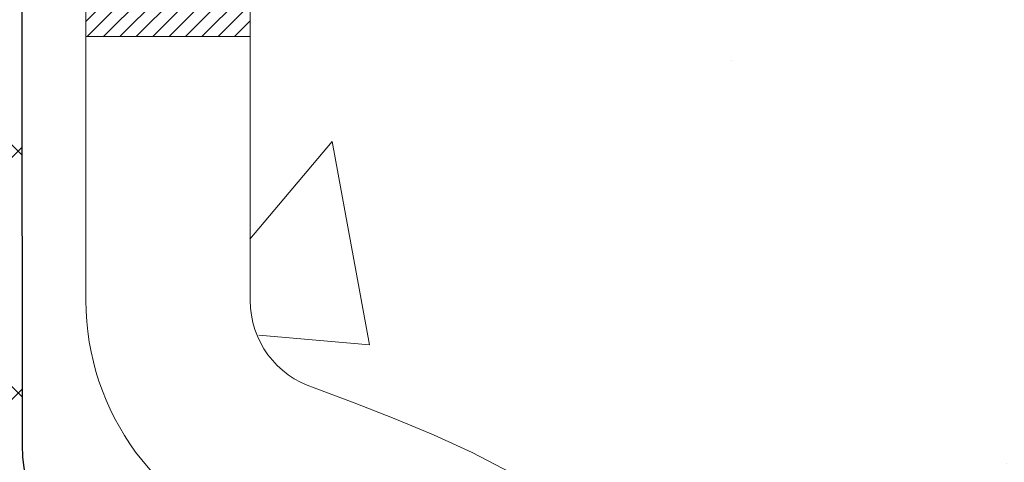
# Model space of a CAD drawing. Extents: x -308 to 3254, y -284 to 1977.
# Drawn here: x 16 to 16, y 11 to 12 of the extents above; entities that cross this region are included whole.
import ezdxf

# ---------------------------------------------------------------- set-up
doc = ezdxf.new("R2010")
doc.units = 0
doc.header["$LTSCALE"] = 5
doc.header["$MEASUREMENT"] = 0
doc.layers.get('DEFPOINTS').update_dxf_attribs({"linetype": 'CONTINUOUS'})
for name, color, linetype, lineweight in [('CONCRETE - H', 130, 'CONTINUOUS', 9), ('DECK COAT - H', 20, 'CONTINUOUS', 20), ('DECK COAT - L', 22, 'CONTINUOUS', 18), ('DIMS', 50, 'CONTINUOUS', 25), ('MIG FOOT - H', 251, 'CONTINUOUS', 20), ('MIG RETAINER - H', 251, 'CONTINUOUS', 20), ('PVC SIDESHEET - H', 170, 'CONTINUOUS', 20), ('PVC SIDESHEET - L', 150, 'CONTINUOUS', 25), ('TEXT - 4', 241, 'CONTINUOUS', 25)]:
    doc.layers.add(name, color=color, linetype=linetype, lineweight=lineweight)
doc.styles.add('ROMANS', font='romans', dxfattribs={"width": 0.9})
doc.dimstyles.get("Standard").update_dxf_attribs({"dimtxt": 0.18, "dimasz": 0.18, "dimexe": 0.18, "dimexo": 0.0625, "dimgap": 0.09, "dimtad": 0, "dimtih": 1, "dimtoh": 1, "dimdec": 4, "dimzin": 0, "dimdsep": 46, "dimtxsty": 'Standard', "dimcen": 0.09, "dimadec": 0, "dimazin": 0, "dimtfac": 1, "dimtdec": 4, "dimtofl": 0, "dimtmove": 0, "dimatfit": 3, "dimfxl": 1, "dimtolj": 1, "dimtzin": 0, "dimarcsym": 0})

# ---------------------------------------------------------------- blocks, each defined once
blk = doc.blocks.new('*D7')
at = {"layer": 'DEFPOINTS', "color": 0, "transparency": 16777216}
for p in [(17.54819890630642, 12.91443576572776), (15.04819890630642, 8.914435765727532), (24.42868823962147, 8.91443576572753)]:
    blk.add_point(p, dxfattribs=at)
at = {"layer": 'DIMS', "color": 0, "lineweight": -2, "transparency": 16777216}
for p, q in [((17.74819890630642, 12.91443576572776), (24.62868823962147, 12.91443576572776)), ((24.42868823962147, 12.71443576572776), (24.42868823962147, 11.26804513057159)), ((24.42868823962147, 9.11443576572753), (24.42868823962147, 10.33471179723825)), ((15.24819890630642, 8.914435765727532), (24.62868823962147, 8.91443576572753))]:
    blk.add_line(p, q, dxfattribs=at)
at = {"layer": 'DIMS', "color": 0, "transparency": 16777216}
for points in [[(24.39535490628813, 12.71443576572776), (24.4620215729548, 12.71443576572776), (24.42868823962147, 12.91443576572776)], [(24.39535490628813, 9.11443576572753), (24.4620215729548, 9.11443576572753), (24.42868823962147, 8.91443576572753)]]:
    blk.add_solid(points, dxfattribs=at)
at = {"layer": 'DIMS', "color": 0, "transparency": 16777216, "insert": (24.42868823962147, 10.80137846390492), "char_height": 0.2, "attachment_point": 5}
blk.add_mtext('\\A1;4 IN \\P [101.6mm]', dxfattribs=at)

msp = doc.modelspace()

# ---------------------------------------------------------------- hatches: boundary and pattern name
at = {"layer": 'CONCRETE - H'}
h = msp.add_hatch(dxfattribs=at)
h.set_pattern_fill('AR-CONC', color=256, scale=0.14)
h.set_pattern_definition([(49.99999999999999, (0, 0.412763951076542), (1.004164255641055, -0.08785298897563316), [0.105, -1.155]), (355, (0, 0.412763951076542), (-0.1942518670582, 1.053068987180017), [0.084, -0.924]), (100.45144446, (0.0836803534, 0.405442869476542), (0.8099123854179568, 0.9652159873560813), [0.08923626879999998, -0.9815989567999999]), (46.18420000000002, (0, 0.692763951076542), (1.494137862940201, -0.2317269931103072), [0.1575, -1.7325]), (96.63563549, (0.124511443, 0.6734533212765419), (1.30852672394392, 1.363766041084371), [0.1338544788, -1.472399264]), (351.1841639899999, (0, 0.692763951076542), (1.308526723076682, 1.363766040377986), [0.126, -1.3860000014]), (21, (0.14, 0.6227639510765419), (0.8356698729658464, -0.5636664469314744), [0.105, -1.155]), (326.0000000000001, (0.14, 0.6227639510765419), (0.3406414646902144, 1.015210063065594), [0.084, -0.924]), (71.45144474, (0.2096391556, 0.5757917474765419), (1.17631132742196, 0.4515436139288954), [0.08923626600000002, -0.9815989568000001]), (37.50000000000001, (0, 0.412763951076542), (0.01702379744420694, 0.4660513953638361), [0, -0.9128000000000001, 0, -0.9380000000000002, 0, -0.9275000000000001]), (7.499999999999999, (0, 0.412763951076542), (0.3682973524190081, 0.5521763966353044), [0, -0.5348, 0, -0.8918000000000001, 0, -0.3535]), (327.5, (-0.3122, 0.412763951076542), (0.7473514106413727, -0.03157682042813166), [0, -0.35, 0, -1.092, 0, -1.449]), (317.5, (-0.4522, 0.412763951076542), (0.8164606370793408, 0.1401469752652448), [0, -0.4550000000000001, 0, -0.7252000000000001, 0, -1.029])])
h.paths.add_polyline_path([(22.30632395001174, 10.29175222817939), (26.65775252144033, 10.29175222817939), (26.65775252144033, 11.25841889484603), (22.30632395001174, 11.25841889484603)], flags=9)
edge = h.paths.add_edge_path()
edge.add_line((18.96306393251919, 11.82999953448765), (22.91517599352035, 11.82999953448765))
edge.add_line((22.91517599352035, 11.82999953448765), (22.9230967725112, 11.83998849237773))
edge.add_line((22.9230967725112, 11.83998849237773), (22.93654572481098, 11.85688970405005))
edge.add_line((22.93654572481098, 11.85688970405005), (22.95009525867643, 11.87386498200023))
edge.add_line((22.95009525867643, 11.87386498200023), (22.96373511243807, 11.89090797711366))
edge.add_line((22.96373511243807, 11.89090797711366), (22.97745502442646, 11.90801234027576))
edge.add_line((22.97745502442646, 11.90801234027576), (22.99124473297211, 11.92517172237189))
edge.add_line((22.99124473297211, 11.92517172237189), (23.00509397640558, 11.94237977428747))
edge.add_line((23.00509397640558, 11.94237977428747), (23.01899249305741, 11.95963014690788))
edge.add_line((23.01899249305741, 11.95963014690788), (23.03293002125812, 11.97691649111853))
edge.add_line((23.03293002125812, 11.97691649111853), (23.04689629933825, 11.9942324578048))
edge.add_line((23.04689629933825, 11.9942324578048), (23.06088106562834, 12.0115716978521))
edge.add_line((23.06088106562834, 12.0115716978521), (23.07487405845894, 12.02892786214581))
edge.add_line((23.07487405845894, 12.02892786214581), (23.08886501616058, 12.04629460157134))
edge.add_line((23.08886501616058, 12.04629460157134), (23.10284367706378, 12.06366556701407))
edge.add_line((23.10284367706378, 12.06366556701407), (23.1167997794991, 12.0810344093594))
edge.add_line((23.1167997794991, 12.0810344093594), (23.13072306179707, 12.09839477949273))
edge.add_line((23.13072306179707, 12.09839477949273), (23.14460326228823, 12.11574032829945))
edge.add_line((23.14460326228823, 12.11574032829945), (23.15843011930311, 12.13306470666496))
edge.add_line((23.15843011930311, 12.13306470666496), (23.17219337117224, 12.15036156547466))
edge.add_line((23.17219337117224, 12.15036156547466), (23.18588275622619, 12.16762455561393))
edge.add_line((23.18588275622619, 12.16762455561393), (23.19948801279547, 12.18484732796817))
edge.add_line((23.19948801279547, 12.18484732796817), (23.21299887921061, 12.20202353342277))
edge.add_line((23.21299887921061, 12.20202353342277), (23.22640509380217, 12.21914682286315))
edge.add_line((23.22640509380217, 12.21914682286315), (23.23969639490068, 12.23621084717468))
edge.add_line((23.23969639490068, 12.23621084717468), (23.25286252083668, 12.25320925724276))
edge.add_line((23.25286252083668, 12.25320925724276), (23.26589320994069, 12.27013570395279))
edge.add_line((23.26589320994069, 12.27013570395279), (23.27877820054326, 12.28698383819015))
edge.add_line((23.27877820054326, 12.28698383819015), (23.29150723097494, 12.30374731084026))
edge.add_line((23.29150723097494, 12.30374731084026), (23.30407003956626, 12.3204197727885))
edge.add_line((23.30407003956626, 12.3204197727885), (23.31645636464773, 12.33699487492027))
edge.add_line((23.31645636464773, 12.33699487492027), (23.32865594454993, 12.35346626812096))
edge.add_line((23.32865594454993, 12.35346626812096), (23.34065851760337, 12.36982760327597))
edge.add_line((23.34065851760337, 12.36982760327597), (23.3524538221386, 12.38607253127069))
edge.add_line((23.3524538221386, 12.38607253127069), (23.36403159648615, 12.40219470299052))
edge.add_line((23.36403159648615, 12.40219470299052), (23.37538157897655, 12.41818776932085))
edge.add_line((23.37538157897655, 12.41818776932085), (23.38649350794036, 12.43404538114708))
edge.add_line((23.38649350794036, 12.43404538114708), (23.3973571217081, 12.4497611893546))
edge.add_line((23.3973571217081, 12.4497611893546), (23.4079621586103, 12.4653288448288))
edge.add_line((23.4079621586103, 12.4653288448288), (23.41829835697752, 12.48074199845509))
edge.add_line((23.41829835697752, 12.48074199845509), (23.42835545514029, 12.49599430111887))
edge.add_line((23.42835545514029, 12.49599430111887), (23.43812319142915, 12.51107940370551))
edge.add_line((23.43812319142915, 12.51107940370551), (23.44759130417462, 12.52599095710042))
edge.add_line((23.44759130417462, 12.52599095710042), (23.45674953170725, 12.54072261218899))
edge.add_line((23.45674953170725, 12.54072261218899), (23.46558761235757, 12.55526801985662))
edge.add_line((23.46558761235757, 12.55526801985662), (23.47409528445613, 12.5696208309887))
edge.add_line((23.47409528445613, 12.5696208309887), (23.48226228633346, 12.58377469647063))
edge.add_line((23.48226228633346, 12.58377469647063), (23.4900783563201, 12.59772326718781))
edge.add_line((23.4900783563201, 12.59772326718781), (23.49753323274659, 12.61146019402562))
edge.add_line((23.49753323274659, 12.61146019402562), (23.50461665394346, 12.62497912786947))
edge.add_line((23.50461665394346, 12.62497912786947), (23.51131835824125, 12.63827371960474))
edge.add_line((23.51131835824125, 12.63827371960474), (23.51762808397049, 12.65133762011684))
edge.add_line((23.51762808397049, 12.65133762011684), (23.52353556946174, 12.66416448029115))
edge.add_line((23.52353556946174, 12.66416448029115), (23.52903055304551, 12.67674795101308))
edge.add_line((23.52903055304551, 12.67674795101308), (23.53410277305235, 12.68908168316801))
edge.add_line((23.53410277305235, 12.68908168316801), (23.53874196781281, 12.70115932764135))
edge.add_line((23.53874196781281, 12.70115932764135), (23.54293787565741, 12.71297453531849))
edge.add_line((23.54293787565741, 12.71297453531849), (23.54668023491669, 12.72452095708482))
edge.add_line((23.54668023491669, 12.72452095708482), (23.54995878392119, 12.73579224382574))
edge.add_line((23.54995878392119, 12.73579224382574), (23.55276326100144, 12.74678204642664))
edge.add_line((23.55276326100144, 12.74678204642664), (23.55508340448799, 12.75748401577292))
edge.add_line((23.55508340448799, 12.75748401577292), (23.55690895271137, 12.76789180274998))
edge.add_line((23.55690895271137, 12.76789180274998), (23.55822964400213, 12.7779990582432))
edge.add_line((23.55822964400213, 12.7779990582432), (23.55903521669079, 12.78779943313798))
edge.add_line((23.55903521669079, 12.78779943313798), (23.55931540910789, 12.79728657831973))
edge.add_line((23.55931540910789, 12.79728657831973), (23.55905995958397, 12.80645414467383))
edge.add_line((23.55905995958397, 12.80645414467383), (23.55825860644958, 12.81529578308567))
edge.add_line((23.55825860644958, 12.81529578308567), (23.55690108803523, 12.82380514444066))
edge.add_line((23.55690108803523, 12.82380514444066), (23.55497714267148, 12.83197587962419))
edge.add_line((23.55497714267148, 12.83197587962419), (23.55247650868887, 12.83980163952165))
edge.add_line((23.55247650868887, 12.83980163952165), (23.54938892441792, 12.84727607501843))
edge.add_line((23.54938892441792, 12.84727607501843), (23.54570412818918, 12.85439283699995))
edge.add_line((23.54570412818918, 12.85439283699995), (23.54141185833318, 12.86114557635158))
edge.add_line((23.54141185833318, 12.86114557635158), (23.53650185318046, 12.86752794395873))
edge.add_line((23.53650185318046, 12.86752794395873), (23.53096385106156, 12.87353359070678))
edge.add_line((23.53096385106156, 12.87353359070678), (23.52478759030701, 12.87915616748114))
edge.add_line((23.52478759030701, 12.87915616748114), (23.51796280924735, 12.8843893251672))
edge.add_line((23.51796280924735, 12.8843893251672), (23.51047924621314, 12.88922671465035))
edge.add_line((23.51047924621314, 12.88922671465035), (23.50232663953487, 12.89366198681599))
edge.add_line((23.50232663953487, 12.89366198681599), (23.49349472754313, 12.89768879254951))
edge.add_line((23.49349472754313, 12.89768879254951), (23.48397324856842, 12.90130078273632))
edge.add_line((23.48397324856842, 12.90130078273632), (23.47375194094129, 12.90449160826179))
edge.add_line((23.47375194094129, 12.90449160826179), (23.46282054299228, 12.90725492001134))
edge.add_line((23.46282054299228, 12.90725492001134), (23.45116879305192, 12.90958436887034))
edge.add_line((23.45116879305192, 12.90958436887034), (23.43878642945076, 12.91147360572422))
edge.add_line((23.43878642945076, 12.91147360572422), (23.42566319051933, 12.91291628145834))
edge.add_line((23.42566319051933, 12.91291628145834), (23.41178881458815, 12.91390604695811))
edge.add_line((23.41178881458815, 12.91390604695811), (23.39715303998779, 12.91443655310893))
edge.add_line((23.39715303998779, 12.91443655310893), (23.38174560504876, 12.91450145079618))
edge.add_line((23.38174560504876, 12.91450145079618), (16.46761075542491, 12.91450145079607))
edge.add_line((16.46761075542491, 12.91450145079607), (16.46745448551172, 12.28994143647331))
edge.add_arc((16.38871432803143, 12.28994143647331), 0.07874015748029704, -90, 0, ccw=False)
edge.add_line((16.38871432803143, 12.21120127899302), (16.18989543039351, 12.21120127899302))
edge.add_line((16.18989543039351, 12.21120127899302), (16.18989543039351, 12.26489515158345))
edge.add_line((16.18989543039351, 12.26489515158345), (16.1191855585742, 12.26489515158345))
edge.add_line((16.1191855585742, 12.26489515158345), (16.10015338838042, 12.26465349023003))
edge.add_line((16.10015338838042, 12.26465349023003), (16.10015338838053, 12.21568359647397))
edge.add_arc((15.83359695550381, 12.21568359647399), 0.2665564328767283, 311.806149406504, 359.99999999999585, ccw=False)
edge.add_line((16.01128679932521, 12.01699124304615), (15.69606885886952, 11.81304301157313))
edge.add_arc((15.71745545550528, 11.7799883540444), 0.03937000000002486, 122.9031521391599, 180.0000000000155)
edge.add_line((15.67808545550525, 11.77998835404439), (15.77673153463468, 11.77819874063464))
edge.add_line((15.77673153463468, 11.77819874063464), (15.77673153463553, 11.48078243635364))
edge.add_arc((15.82532025416834, 11.48533220013209), 0.04880127064204585, 185.349479257431, 265.7047923005954)
edge.add_arc((15.63607246907402, 10.98151104410394), 0.491540979578687, 7.784601932992473, 67.81654583863451, ccw=False)
edge.add_arc((14.74525325865471, 10.73774185381108), 1.412349893572245, 0.7274460924805908, 12.693692120615879, ccw=False)
edge.add_line((16.15748932062758, 10.75567303160044), (16.1574893206286, 10.34460960907533))
edge.add_arc((16.19748932062856, 10.34460960907545), 0.03999999999996361, 180.0000000001628, 270.0000000001629)
edge.add_line((16.19748932062868, 10.30460960907548), (17.31106548007045, 10.30461075476039))
edge.add_line((17.31106548007045, 10.30461075476039), (17.54391396026887, 10.30461075476016))
edge.add_arc((17.54391396026885, 10.34398083350044), 0.03937007874027648, 270.000000000031, 315.0000000001828)
edge.add_line((17.57175280992203, 10.31614198384743), (17.68821956698667, 10.43260874091258))
edge.add_arc((17.93792204069966, 10.18290626720066), 0.3531326248822698, 103.90200089107992, 135.0000000001221, ccw=False)
edge.add_arc((18.22720721235351, 9.014134156216967), 1.557173387461374, 76.09799910892542, 103.90200089108322, ccw=False)
edge.add_arc((18.51649238400728, 10.18290626720101), 0.3531326248819507, 44.99999999991519, 76.09799910893412, ccw=False)
edge.add_line((18.76619485771988, 10.43260874091287), (18.88266161478492, 10.31614198384743))
edge.add_arc((18.91050046443812, 10.34398083350047), 0.0393700787403049, 224.9999999998318, 269.9999999999483)
edge.add_line((18.91050046443809, 10.30461075476016), (19.05680551037375, 10.30461075476022))
edge.add_arc((19.05680551037382, 10.1943745342882), 0.1102362204720219, 60.000000000026716, 90.00000000003689, ccw=False)
edge.add_line((19.11192362060979, 10.28984190163418), (19.90804448557145, 9.830201305941202))
edge.add_line((19.90804448557145, 9.830201305941202), (20.82655445991617, 9.830201305941259))
edge.add_arc((20.82655445991622, 9.719965085468504), 0.1102362204727551, 59.99999999989279, 90.00000000002592, ccw=False)
edge.add_line((20.88167257015277, 9.815432452814989), (21.01743374929202, 9.737050699493054))
edge.add_arc((21.03711878866242, 9.771146187831084), 0.03937007874036653, 239.9999999996464, 269.9999999997828)
edge.add_line((21.03711878866227, 9.731776109090717), (21.70680382803238, 9.731776109090717))
edge.add_line((21.70680382803238, 9.731776109090717), (21.70680382803238, 9.5624852705174))
edge.add_line((21.70680382803238, 9.5624852705174), (22.16291980796569, 9.56248527051865))
edge.add_line((22.16291980796569, 9.56248527051865), (22.16561129956606, 9.580448602823054))
edge.add_line((22.16561129956606, 9.580448602823054), (22.16823749214333, 9.59826319040909))
edge.add_line((22.16823749214333, 9.59826319040909), (22.17079994604876, 9.615930746415447))
edge.add_line((22.17079994604876, 9.615930746415447), (22.17330022163361, 9.633452983980476))
edge.add_line((22.17330022163361, 9.633452983980476), (22.17573987924917, 9.650831616242519))
edge.add_line((22.17573987924917, 9.650831616242519), (22.17812047924674, 9.66806835633993))
edge.add_line((22.17812047924674, 9.66806835633993), (22.18044358197759, 9.68516491741105))
edge.add_line((22.18044358197759, 9.68516491741105), (22.182710747793, 9.702123012594233))
edge.add_line((22.182710747793, 9.702123012594233), (22.18492353704425, 9.718944355027826))
edge.add_line((22.18492353704425, 9.718944355027826), (22.18708351008264, 9.735630657850175))
edge.add_line((22.18708351008264, 9.735630657850175), (22.18919222725944, 9.75218363419963))
edge.add_line((22.18919222725944, 9.75218363419963), (22.19125124892594, 9.768604997214535))
edge.add_line((22.19125124892594, 9.768604997214535), (22.19326213543341, 9.784896460033243))
edge.add_line((22.19326213543341, 9.784896460033243), (22.19522644713316, 9.801059735794105))
edge.add_line((22.19522644713316, 9.801059735794105), (22.19714574437645, 9.817096537635457))
edge.add_line((22.19714574437645, 9.817096537635457), (22.19902158751457, 9.83300857869566))
edge.add_line((22.19902158751457, 9.83300857869566), (22.2008555368988, 9.848797572113055))
edge.add_line((22.2008555368988, 9.848797572113055), (22.20264915288043, 9.86446523102599))
edge.add_line((22.20264915288043, 9.86446523102599), (22.20440399581075, 9.880013268572815))
edge.add_line((22.20440399581075, 9.880013268572815), (22.20612162604102, 9.895443397891878))
edge.add_line((22.20612162604102, 9.895443397891878), (22.20780360392255, 9.910757332121523))
edge.add_line((22.20780360392255, 9.910757332121523), (22.20945148980661, 9.925956784400107))
edge.add_line((22.20945148980661, 9.925956784400107), (22.21106684404448, 9.94104346786597))
edge.add_line((22.21106684404448, 9.94104346786597), (22.21265122698745, 9.956019095657462))
edge.add_line((22.21265122698745, 9.956019095657462), (22.2142061989868, 9.970885380912932))
edge.add_line((22.2142061989868, 9.970885380912932), (22.21573332039383, 9.98564403677073))
edge.add_line((22.21573332039383, 9.98564403677073), (22.21723415155979, 10.0002967763692))
edge.add_line((22.21723415155979, 10.0002967763692), (22.21871025283599, 10.01484531284669))
edge.add_line((22.21871025283599, 10.01484531284669), (22.2201631845737, 10.02929135934155))
edge.add_line((22.2201631845737, 10.02929135934155), (22.22159450712421, 10.04363662899213))
edge.add_line((22.22159450712421, 10.04363662899213), (22.2230057808388, 10.05788283493677))
edge.add_line((22.2230057808388, 10.05788283493677), (22.22439856606876, 10.07203169031383))
edge.add_line((22.22439856606876, 10.07203169031383), (22.22577442316537, 10.08608490826165))
edge.add_line((22.22577442316537, 10.08608490826165), (22.22713491247991, 10.10004420191858))
edge.add_line((22.22713491247991, 10.10004420191858), (22.22848159436367, 10.11391128442297))
edge.add_line((22.22848159436367, 10.11391128442297), (22.22981602916792, 10.12768786891316))
edge.add_line((22.22981602916792, 10.12768786891316), (22.23113977724396, 10.14137566852751))
edge.add_line((22.23113977724396, 10.14137566852751), (22.23245439894307, 10.15497639640435))
edge.add_line((22.23245439894307, 10.15497639640435), (22.23376145461652, 10.16849176568205))
edge.add_line((22.23376145461652, 10.16849176568205), (22.23506250461561, 10.18192348949895))
edge.add_line((22.23506250461561, 10.18192348949895), (22.23635910929161, 10.19527328099339))
edge.add_line((22.23635910929161, 10.19527328099339), (22.23765282899581, 10.20854285330373))
edge.add_line((22.23765282899581, 10.20854285330373), (22.23894522407949, 10.22173391956831))
edge.add_line((22.23894522407949, 10.22173391956831), (22.24023785489395, 10.23484819292548))
edge.add_line((22.24023785489395, 10.23484819292548), (22.24153228179045, 10.24788738651358))
edge.add_line((22.24153228179045, 10.24788738651358), (22.24283006512028, 10.26085321347098))
edge.add_line((22.24283006512028, 10.26085321347098), (22.24413276523474, 10.273747386936))
edge.add_line((22.24413276523474, 10.273747386936), (22.24544194248509, 10.28657162004701))
edge.add_line((22.24544194248509, 10.28657162004701), (22.24675915722262, 10.29932762594235))
edge.add_line((22.24675915722262, 10.29932762594235), (22.24808596979862, 10.31201711776037))
edge.add_line((22.24808596979862, 10.31201711776037), (22.24942394056438, 10.32464180863941))
edge.add_line((22.24942394056438, 10.32464180863941), (22.25077462987117, 10.33720341171783))
edge.add_line((22.25077462987117, 10.33720341171783), (22.25213959807027, 10.34970364013397))
edge.add_line((22.25213959807027, 10.34970364013397), (22.25352040551297, 10.36214420702619))
edge.add_line((22.25352040551297, 10.36214420702619), (22.25491861255056, 10.37452682553281))
edge.add_line((22.25491861255056, 10.37452682553281), (22.25633577953431, 10.38685320879221))
edge.add_line((22.25633577953431, 10.38685320879221), (22.25777346681552, 10.39912506994272))
edge.add_line((22.25777346681552, 10.39912506994272), (22.25923323474546, 10.41134412212269))
edge.add_line((22.25923323474546, 10.41134412212269), (22.26071664367542, 10.42351207847048))
edge.add_line((22.26071664367542, 10.42351207847048), (22.26222525395668, 10.43563065212442))
edge.add_line((22.26222525395668, 10.43563065212442), (22.26376062594052, 10.44770155622287))
edge.add_line((22.26376062594052, 10.44770155622287), (22.26532431997824, 10.45972650390417))
edge.add_line((22.26532431997824, 10.45972650390417), (22.26691789642111, 10.47170720830667))
edge.add_line((22.26691789642111, 10.47170720830667), (22.2685429156204, 10.48364538256873))
edge.add_line((22.2685429156204, 10.48364538256873), (22.27020093792742, 10.49554273982869))
edge.add_line((22.27020093792742, 10.49554273982869), (22.27189352369344, 10.50740099322489))
edge.add_line((22.27189352369344, 10.50740099322489), (22.27362223326974, 10.51922185589568))
edge.add_line((22.27362223326974, 10.51922185589568), (22.27538862700761, 10.53100704097942))
edge.add_line((22.27538862700761, 10.53100704097942), (22.27719426525833, 10.54275826161445))
edge.add_line((22.27719426525833, 10.54275826161445), (22.27904070837319, 10.55447723093912))
edge.add_line((22.27904070837319, 10.55447723093912), (22.28092951670347, 10.56616566209177))
edge.add_line((22.28092951670347, 10.56616566209177), (22.28286225060045, 10.57782526821076))
edge.add_line((22.28286225060045, 10.57782526821076), (22.28484047041541, 10.58945776243444))
edge.add_line((22.28484047041541, 10.58945776243444), (22.28686573649965, 10.60106485790114))
edge.add_line((22.28686573649965, 10.60106485790114), (22.28893960920443, 10.61264826774922))
edge.add_line((22.28893960920443, 10.61264826774922), (22.29106364888105, 10.62420970511703))
edge.add_line((22.29106364888105, 10.62420970511703), (22.29323941588079, 10.63575088314292))
edge.add_line((22.29323941588079, 10.63575088314292), (22.29546847055493, 10.64727351496522))
edge.add_line((22.29546847055493, 10.64727351496522), (22.29775237325477, 10.6587793137223))
edge.add_line((22.29775237325477, 10.6587793137223), (22.30009268433156, 10.6702699925525))
edge.add_line((22.30009268433156, 10.6702699925525), (22.30249096413662, 10.68174726459417))
edge.add_line((22.30249096413662, 10.68174726459417), (22.3049487730212, 10.69321284298564))
edge.add_line((22.3049487730212, 10.69321284298564), (22.30746767133661, 10.70466844086529))
edge.add_line((22.30746767133661, 10.70466844086529), (22.31004921943412, 10.71611577137144))
edge.add_line((22.31004921943412, 10.71611577137144), (22.31269497766502, 10.72755654764245))
edge.add_line((22.31269497766502, 10.72755654764245), (22.31540650638058, 10.73899248281668))
edge.add_line((22.31540650638058, 10.73899248281668), (22.31818536593211, 10.75042529003245))
edge.add_line((22.31818536593211, 10.75042529003245), (22.32103311667086, 10.76185668242813))
edge.add_line((22.32103311667086, 10.76185668242813), (22.32395131894813, 10.77328837314206))
edge.add_line((22.32395131894813, 10.77328837314206), (22.32694153311521, 10.78472207531259))
edge.add_line((22.32694153311521, 10.78472207531259), (22.33000531952338, 10.79615950207807))
edge.add_line((22.33000531952338, 10.79615950207807), (22.33314423852391, 10.80760236657684))
edge.add_line((22.33314423852391, 10.80760236657684), (22.33635985046811, 10.81905238194726))
edge.add_line((22.33635985046811, 10.81905238194726), (22.33965371570724, 10.83051126132766))
edge.add_line((22.33965371570724, 10.83051126132766), (22.34302739459258, 10.84198071785641))
edge.add_line((22.34302739459258, 10.84198071785641), (22.34648244747544, 10.85346246467184))
edge.add_line((22.34648244747544, 10.85346246467184), (22.35002043470708, 10.86495821491231))
edge.add_line((22.35002043470708, 10.86495821491231), (22.35364291663879, 10.87646968171617))
edge.add_line((22.35364291663879, 10.87646968171617), (22.35735145362185, 10.88799857822175))
edge.add_line((22.35735145362185, 10.88799857822175), (22.36114760600756, 10.89954661756741))
edge.add_line((22.36114760600756, 10.89954661756741), (22.36503293414718, 10.91111551289151))
edge.add_line((22.36503293414718, 10.91111551289151), (22.36523326920713, 10.91169955192626))
edge.add_line((22.36523326920713, 10.91169955192626), (18.96306393251919, 10.91169955192626))
edge.add_line((18.96306393251919, 10.91169955192626), (18.96306393251919, 11.82999953448765))
at = {"layer": 'DECK COAT - H'}
h = msp.add_hatch(dxfattribs=at)
h.set_pattern_fill('ANSI31', color=256, scale=0.04, style=0)
h.set_pattern_definition([(45, (-168.737946577877, -174.5397188870857), (-0.003535533905932737, 0.003535533905932738), [])])
h.paths.add_polyline_path([(15.91491524489385, 11.30090198429495), (15.9005139376473, 11.31327322101389), (15.88535270119183, 11.32456888249139), (15.86947022799836, 11.33476671080182), (15.85182468487159, 11.34468512186838), (15.88908385092356, 11.40668646522083), (15.90473594927863, 11.39748076830129), (15.92007647858861, 11.38729348822163), (15.93490923275448, 11.37632830126147), (15.94922483017575, 11.36467903657653), (15.96301388577064, 11.35243947209555), (15.97626516495421, 11.33967617049835), (15.98896254650708, 11.32638378761264), (16.00109267410068, 11.3125557115287), (16.01265546469034, 11.29822434234374), (16.02365392577195, 11.28343116367846), (16.03409106484139, 11.26821765915376), (16.04396988939453, 11.25262531239035), (16.05329340692714, 11.23669560700903), (16.06206468856863, 11.22046998475513), (16.06340216196196, 11.21779032636418), (15.99903026349881, 11.18805839316836), (15.99528075459096, 11.19525210094274), (15.98588250152568, 11.21171637916625), (15.97582802204209, 11.22779737742262), (15.96509040182326, 11.24347955535784), (15.95364344161845, 11.25874269049977), (15.94147119673022, 11.27349488707931), (15.92856473120509, 11.28759526233056)])
h.paths.add_polyline_path([(15.76045240634272, 11.17151492077112), (15.75864016653202, 11.17267214588848), (15.75683917465335, 11.17378065903056), (15.75504896325793, 11.17484128814014), (15.7532674770402, 11.17585570773871), (15.75149266069468, 11.17682559234741), (15.74883298757521, 11.17821867016157), (15.74619661027361, 11.17948195943556), (15.74439859335854, 11.18030283154773), (15.74254788728894, 11.18110728610257), (15.74062232547243, 11.18190483678829), (15.73860831150557, 11.1827001528096), (15.73650545298153, 11.18349277593818), (15.73431440177211, 11.18428200689236), (15.73203580974899, 11.18506714639084), (15.72967032878415, 11.18584749515212), (15.72721898653248, 11.1866222352774), (15.72468483681774, 11.18739035478113), (15.72206879588208, 11.18815223995652), (15.71937132024283, 11.18890847799246), (15.7165928664175, 11.18965965607781), (15.71373389092338, 11.19040636140146), (15.71079485027781, 11.19114918115217), (15.70777620099824, 11.19188870251882), (15.70467839960196, 11.1926255126903), (15.70150137571949, 11.19336062891743), (15.69824489216353, 11.19409638707536), (15.69491080987353, 11.19483459918108), (15.69150109074047, 11.19557702663364), (15.68801769665566, 11.19632543083212), (15.68446258951025, 11.19708157317568), (15.68083773119514, 11.1978472150635), (15.6771450836016, 11.19862411789454, -0.009631829815453753), (15.66929322642233, 11.20033800782089), (15.68960906675215, 11.26839804570231, 0.003909033067832544), (15.69172145959067, 11.26797481521639), (15.69718360835179, 11.26682513265102), (15.70260054501438, 11.26567614447929), (15.70796878875063, 11.26452025583522), (15.71328485873283, 11.26334987185264), (15.71854527413319, 11.26215739766529), (15.7237461209761, 11.26093503946241), (15.72888314518781, 11.25967544211703), (15.73395359812213, 11.25837253759185), (15.73895480707995, 11.25702030847576), (15.74388409936222, 11.25561273735768), (15.74873880226988, 11.25414380682632), (15.75351624310377, 11.25260749947056), (15.75821374916501, 11.25099779787921), (15.76282864775436, 11.24930868464121), (15.76735826617272, 11.24753414234526), (15.77180022801002, 11.24566797657), (15.77616857342196, 11.24369634393041), (15.78047703483259, 11.24161191391521), (15.78473234239306, 11.23941266902214), (15.78894122625462, 11.23709659174897), (15.79311041656842, 11.23466166459336), (15.7972465547341, 11.23210591904108), (15.8013456487069, 11.22943333332312), (15.8054010510927, 11.22664960182355), (15.80941095707232, 11.22375779602855), (15.81337356182661, 11.22076098742416), (15.8172870605365, 11.21766224749665), (15.82114964792976, 11.21446464706462), (15.82495937041739, 11.21117114665314), (15.82871432864931, 11.2077851736335), (15.83241275341533, 11.20431043329909), (15.83605287550546, 11.2007506309432), (15.8396329257094, 11.19710947185949), (15.84315113481711, 11.19339066134118), (15.84660573361845, 11.18959790468186), (15.84999495290322, 11.18573490717476), (15.85331702346133, 11.18180537411341), (15.8565701760827, 11.17781301079121), (15.85975264155712, 11.17376152250152), (15.86286265067446, 11.16965461453781), (15.86589812776168, 11.1654961916464), (15.86885886731733, 11.16128846587644), (15.87174613573575, 11.15703241919293), (15.87456120126416, 11.15272903208135), (15.87730533214943, 11.14837928502702), (15.87997979663868, 11.14398415851552), (15.88258586297906, 11.13954463303223), (15.88512479941755, 11.13506168906257), (15.88759787420116, 11.13053630709202), (15.8900063555771, 11.125969467606), (15.89235151179224, 11.12136215108983), (15.89463461109369, 11.11671533802915), (15.89685692172856, 11.11203000890929), (15.89901971194394, 11.10730714421571), (15.89953587243775, 11.10613984554259), (15.83481670859356, 11.07727775106882), (15.83392661545491, 11.07926170259002), (15.83272021218755, 11.08188721891234), (15.83149618185672, 11.0844880059115), (15.83025432573072, 11.08706395479901), (15.82899462177204, 11.08961474178879), (15.82771724647517, 11.09213987437202), (15.82642200779367, 11.09463937118629), (15.82510870098923, 11.09711326732615), (15.82377712132364, 11.09956159788599), (15.82242706405879, 11.10198439796038), (15.82105832445637, 11.10438170264369), (15.81967069777824, 11.10675354703055), (15.8182639792862, 11.1090999662154), (15.8168379642421, 11.11142099529268), (15.81539244790764, 11.11371666935695), (15.81392722554477, 11.11598702350254), (15.8124420924151, 11.11823209282413), (15.81093684378061, 11.1204519124161), (15.80941082886108, 11.12264702139963), (15.80786113849382, 11.1248205482829), (15.80628805201076, 11.12697208096681), (15.80469250138782, 11.1291004748965), (15.80307541860088, 11.13120458551718), (15.80143773562588, 11.13328326827416), (15.79978038443869, 11.13533537861251), (15.7981042970153, 11.1373597719775), (15.79641040533153, 11.13935530381438), (15.79469964136337, 11.1413208295683), (15.79297293708663, 11.14325520468456), (15.79123122447737, 11.14515728460826), (15.78947543551135, 11.14702592478476), (15.78770650216455, 11.1488599806592), (15.78592537541761, 11.15065828970823), (15.78413423025103, 11.15241865864185), (15.78233476391136, 11.15413973295664), (15.78052793358432, 11.15582093048145), (15.77871469645601, 11.15746166904516), (15.77689600971217, 11.15906136647662), (15.77507283053882, 11.16061944060475), (15.77324611612175, 11.16213530925829), (15.77141682364692, 11.16360839026628), (15.76958591030029, 11.16503810145745), (15.76775435965578, 11.16642385257039), (15.76592378047411, 11.1677649233316), (15.7640956997181, 11.16906076933701), (15.76227146060262, 11.17031092400923)])
h.paths.add_polyline_path([(15.7059324362346, 11.77819874063435), (15.77679843623463, 11.77819874063452), (15.77679843623565, 11.59467187409352), (15.70593243623563, 11.59467187409335)])
h.paths.add_polyline_path([(15.50908243623553, 11.65088799081472), (15.57994843623555, 11.65088799081495), (15.57994843623641, 11.49968768363475), (15.57994843623646, 11.4634559133588), (15.50908243623644, 11.46345591335869), (15.50908243623638, 11.49968768363458)])
h.paths.add_polyline_path([(16.08673328176968, 10.57876101688355), (16.15755622222872, 10.57876101688366), (16.15755622222918, 10.38868182107881), (16.08673328177014, 10.38868182107863)])
h.paths.add_polyline_path([(15.88909427809648, 10.43535189959594), (15.96047996717897, 10.43535189959611), (15.96047996717931, 10.20864731417298), (15.88909427809682, 10.20864731417281)])
h.paths.add_polyline_path([(15.88909427809602, 10.69369304747151), (15.88909427809568, 10.82178867707783, 0.03029534317341702), (15.88866146381537, 10.82892536863919), (15.88821143882677, 10.83261511174452), (15.88776055063022, 10.83629659677722), (15.88730850319047, 10.83996978401505), (15.88685500047205, 10.84363463373624), (15.88639974643985, 10.84729110621861), (15.88595987951459, 10.85080008089248), (15.95737520548516, 10.85080008089271), (15.95737912498072, 10.85076856395084), (15.9580527885318, 10.8453046167504), (15.95872225936279, 10.83983533730513), (15.95938851183809, 10.83436081531595), (15.96005252032177, 10.82888114048369, -0.03010656459697996), (15.96047996717817, 10.82178867706163), (15.96047996717851, 10.69369304747168), (15.96047996717863, 10.61875938518533), (15.88909427809614, 10.61875938518521)])
h.paths.add_polyline_path([(15.95574284791763, 10.86382470244284), (15.9560153222622, 10.86168010281419), (15.95670029434564, 10.85622708920566), (15.95737520548516, 10.85080008089271), (15.88596000957222, 10.85080008089248), (15.88548280029278, 10.85457876057892), (15.88484932043042, 10.85955455326705)])
h.paths.add_polyline_path([(16.07502449446878, 10.92244868006189), (16.07231359697971, 10.94123732890266), (16.06937030098135, 10.96000257565861), (16.06728521434752, 10.97216531989584), (16.13607700859069, 10.98317773687204), (16.1373535734283, 10.9758499570613), (16.1403076403343, 10.95760176878348), (16.14307396107296, 10.93929436810622), (16.14567800559308, 10.9209357878792), (16.14814524384337, 10.9025340609525), (16.15050114577258, 10.88409722017592), (16.15277118132957, 10.8656332983994), (16.15454449254554, 10.85080008089339), (16.08385889312632, 10.85080008089317), (16.0821290938058, 10.86597920653064), (16.07989561308926, 10.88481593032593), (16.07753962324108, 10.90364031768637)])
h.paths.add_polyline_path([(16.08637504701431, 10.82828350383504), (16.08427669518329, 10.84713383485034), (16.08385889312632, 10.85080008089317), (16.15454449254554, 10.85080008089339), (16.15498082046292, 10.84715032847286), (16.15715553312151, 10.82865634324627, -0.02914736127581673), (16.15755622222861, 10.82178867707209), (16.15755622222838, 10.77901863332708), (16.08673328176934, 10.77901863332691), (16.08673328176957, 10.82178867706243, 0.02755752525704902)])
h.paths.add_polyline_path([(17.50287307314636, 10.10775960907897), (17.6255271274012, 10.10775960907925, 0.1989123673797776), (17.65336592137652, 10.11929081510407), (17.692061845002, 10.15798673872978), (17.74217167415776, 10.10787690957436), (17.70347575053216, 10.06918098594853, -0.1989123673797302), (17.62552712740137, 10.03689360907923), (17.50287307314659, 10.03689360907894)])
h.paths.add_polyline_path([(17.03043307314636, 10.10775960907772), (17.26665307314613, 10.10775960907834), (17.26665307314636, 10.03689360907826), (17.03043307314658, 10.03689360907769)])
h.paths.add_polyline_path([(16.29783067745024, 10.30460960907571), (16.53405067745001, 10.30460960907639), (16.53405067745018, 10.23374360907637), (16.29783067745041, 10.23374360907569)])
h.paths.add_polyline_path([(16.48956257745067, 10.10775960907624), (16.76973011332632, 10.10775960907704), (16.76973011332655, 10.03689360907701), (16.4895625774509, 10.03689360907622)])
h.paths.add_polyline_path([(16.01712257745066, 10.10775960907499), (16.25334257745044, 10.10775960907561), (16.25334257745067, 10.03689360907553), (16.01712257745089, 10.03689360907491)])
h.paths.add_polyline_path([(17.90044788282347, 10.334609487919, -0.040703593989459), (18.11869198814753, 10.37011481554457), (18.12434894574045, 10.29947496286358, 0.04070359398945766), (17.91747428559307, 10.26581928829198, 0.04324640446515322), (17.90351750172198, 10.26105316851844), (17.87491174159317, 10.3258891187579, -0.04324640446563555)])
h.paths.add_polyline_path([(17.70116998436117, 10.44485070823571, -0.1237366593046886), (17.85315231957463, 10.52569337577192, -0.01313217533144807), (17.93302740223504, 10.54325103403453), (17.94641873201022, 10.47366179461595, 0.01313217533144755), (17.87017872234441, 10.45690317614491, 0.1237366593051149), (17.74869598119011, 10.39228389759027)])
h.paths.add_polyline_path([(17.31114117314593, 10.30460960907844), (17.54736117314616, 10.30460960907901), (17.54736117307448, 10.23374360907899), (17.3111411731461, 10.23374360907842)])
h.paths.add_polyline_path([(16.79995798902445, 10.30460960907713), (16.81972486011307, 10.30460960907719), (17.0749211731457, 10.30460960907787), (17.07492117314587, 10.23374360907779), (16.81972486011307, 10.23374360907717), (16.79995798902462, 10.23374360907705)])
h.paths.add_polyline_path([(21.44977448245646, 9.633351109090015), (21.68599448245669, 9.633351109090697), (21.68599448245692, 9.562485109090673), (21.44977448245669, 9.562485109089991)])
h.paths.add_polyline_path([(21.23443072963306, 9.731776109089353), (21.47065072963329, 9.731776109090035), (21.47065072963346, 9.660910109090068), (21.23443072963323, 9.660910109089386)])
h.paths.add_polyline_path([(20.97733448245646, 9.63335110908865), (21.21355448245669, 9.633351109089332), (21.21355448245691, 9.562485109089309), (20.97733448245668, 9.562485109088627)])
h.paths.add_polyline_path([(20.82662312201541, 9.759335109088212), (20.78637998098651, 9.759335109088099), (20.78637998098634, 9.830201109088122), (20.82662312201518, 9.830201109088236, -0.1316524975873647), (20.88174112201523, 9.815432285499966), (21.01750202963331, 9.737050688941778), (20.98206902963346, 9.67567893267703), (20.84630812201539, 9.754060529235275, 0.1316524975873569)])
h.paths.add_polyline_path([(20.50489448245645, 9.633351109087286), (20.74111448245668, 9.633351109087968), (20.74111448245691, 9.562485109088001), (20.50489448245668, 9.56248510908732)])
h.paths.add_polyline_path([(20.31393998098633, 9.830201109086815), (20.55015998098611, 9.83020110908744), (20.55015998098628, 9.759335109087473), (20.3139399809865, 9.759335109086848)])
h.paths.add_polyline_path([(20.03245448245644, 9.633351109085979), (20.26867448245667, 9.633351109086604), (20.2686744824569, 9.562485109086694), (20.03245448245667, 9.562485109086012)])
h.paths.add_polyline_path([(19.86584569965743, 9.854605865455468), (19.8989802004325, 9.835475677711358, 0.1316523525284932), (19.91866518098612, 9.830201109085735), (20.0777199809861, 9.83020110908619), (20.07771998098627, 9.759335109086166), (19.91866518098635, 9.759335109085711, -0.1316523525284982), (19.86354723543599, 9.774103901237467), (19.83041269965764, 9.793234109190777)])
h.paths.add_polyline_path([(19.57957226183737, 9.710753529231667), (19.61500526183721, 9.772125285496301), (19.81957778271936, 9.654015285496982), (19.78414478271958, 9.59264352923229)])
h.paths.add_polyline_path([(19.42126752316517, 10.02945387583365), (19.45670052316501, 10.09082563209829), (19.66127311141122, 9.972715748776906), (19.62584011141138, 9.911343992512215)])
h.paths.add_polyline_path([(19.17042722007261, 9.946973529230533), (19.20586022007245, 10.00834528549528), (19.410432740955, 9.890235285495677), (19.37499974095516, 9.828863529230986)])
h.paths.add_polyline_path([(19.0215963586441, 10.3046096090831), (19.05687771196989, 10.30460960908322, -0.1316523525285322), (19.11199565752025, 10.28984081693152), (19.25212793491841, 10.20893551541995), (19.21669493491862, 10.14756375915526), (19.07656269252396, 10.22846904045757, 0.1316523525283989), (19.05687771197023, 10.23374360908319), (19.02159635864427, 10.23374360908313)])
h.paths.add_polyline_path([(18.72952043248944, 10.09074694922246), (18.77963026164468, 10.14085677837845), (18.801196224916, 10.11929081510719, 0.1989123673798859), (18.82903501889126, 10.10775960908261), (18.97627881889127, 10.10775960908306), (18.9762788188915, 10.03689360908304), (18.82903501889143, 10.03689360908258, -0.1989123673798861), (18.75108639576041, 10.0691809859516)])
h.paths.add_polyline_path([(18.62523812592906, 10.4434132253031), (18.65252155627309, 10.50881662265117, -0.097858094622098), (18.76626764053634, 10.43260733923931), (18.84560820336566, 10.35326677641028), (18.7954983742103, 10.30315694725441), (18.71615781138092, 10.38249751008361, 0.09785809462217149)])
h.paths.add_polyline_path([(18.36121888221038, 10.36784601427364, -0.03601941678392128), (18.55411426346808, 10.33460948792076, -0.09356015409348244), (18.60683466805966, 10.31048101070728), (18.56590220997163, 10.25263186351502, 0.09356015409368147), (18.53708786069882, 10.26581928829368, 0.03601941678388366), (18.35424138068794, 10.29732435498725)])
h.paths.add_polyline_path([(18.22711235713308, 10.57130585546552, -0.0302021404739316), (18.41471907742425, 10.55998366100657), (18.40618887244881, 10.48963292853652, 0.03020343314011222), (18.22711235713308, 10.50043985502974)])
h.paths.add_polyline_path([(18.17322192164596, 10.57036721551434, -0.008653942139884062), (18.22711235713308, 10.57130585546552), (18.22711235713308, 10.50043985502974, 0.008652650555032025), (18.17568212519399, 10.49954393294074)])
at = {"layer": 'MIG FOOT - H'}
h = msp.add_hatch(dxfattribs=at)
h.set_pattern_fill('ANSI32', color=256, scale=0.79, angle=90, style=0)
h.set_pattern_definition([(135, (-168.737946577877, -174.5397188870857), (-0.2094803839265147, -0.2094803839265147), []), (135, (-168.737946577877, -174.4000652980357), (-0.2094803839265147, -0.2094803839265147), [])])
h.paths.add_polyline_path([(18.44586235713308, 10.00933381316365), (18.97711235711245, 10.00933381316513), (18.97711235711296, 9.812484600565412), (18.45733727105454, 9.812484600563877), (18.44586235713319, 9.812484597358193)])
edge = h.paths.add_edge_path()
edge.add_line((15.28445235711052, 10.72717460698532), (15.48130235711048, 10.72717460698532))
edge.add_line((15.48130235711045, 10.72717460698532), (15.48130235711196, 10.16681381315531))
edge.add_arc((15.63878235711195, 10.16681381315577), 0.1574799999999641, 180.0000000001551, 270.0000000001654)
edge.add_line((15.6387823571124, 10.00933381315581), (18.0083623571328, 10.00933381118232))
edge.add_line((18.0083623571328, 10.00933381118232), (18.00836235713334, 9.812483811182389))
edge.add_line((18.00836235713331, 9.812483811182389), (15.63878235711292, 9.812483813155879))
edge.add_arc((15.63878235711195, 10.16681381315588), 0.3543300000000045, 180.0000000001471, 270.00000000016087, ccw=False)
edge.add_line((15.28445235711195, 10.16681381315497), (15.28445235711052, 10.72717460698532))
h.paths.add_polyline_path([(15.28445235710831, 11.59495122995308), (15.48130235710812, 11.59495122995365), (15.48130235710977, 10.97611425281848), (15.28445235710984, 10.97611425281848)])
at = {"layer": 'MIG RETAINER - H'}
h = msp.add_hatch(dxfattribs=at)
h.set_pattern_fill('ANSI31', color=256, scale=0.5, style=0)
h.set_pattern_definition([(135, (2961.689615844701, -475.6605887626534), (0.04419417382415921, 0.04419417382415922), [])])
h.paths.add_polyline_path([(15.37500335710394, 12.73733609647245, 0.4142135623745046), (15.35138135710389, 12.71371409647229), (15.35138135710457, 12.46174609647237, -1), (15.19390135710427, 12.46174609647197), (15.19390135710358, 12.71371409647195, 0.414213562373095), (15.17027935710331, 12.73733609647188), (15.07185435710363, 12.73733609647159, 0.4142135623737996), (15.04823235710359, 12.71371409647149), (15.04823235711126, 9.961501096463664), (15.28445235711149, 9.961501096464346), (15.28445235710689, 11.59495122995308, -0.2679491924315066), (15.30413735710658, 11.62904665010016), (15.40256235710655, 11.68587235034532, 0.2679491924311229), (15.44193235710634, 11.75406319063943), (15.44193235710628, 11.76434191588474, 0.4568502517478955), (15.41943521424923, 11.78382501311152, -2.579938514476039), (15.52051480401121, 11.90682215113945, 0.3991631024955304), (15.55983228631339, 11.86948500269527), (15.56004235710589, 11.86948500269527, 0.4142135623730951), (15.59941235710573, 11.9088550026954), (15.59941235710556, 11.97946359647311, -0.414213562372672), (15.63878235710541, 12.01883359647313), (15.83366385710548, 12.0188335964737, 0.4142135623736871), (16.03051385710518, 12.21568359647419), (16.03051385710381, 12.71371409647433, 0.4142135623667517), (16.00689185710399, 12.73733609647421), (15.92618335710341, 12.73733609647398, 0.4142135623681612), (15.90256135710382, 12.71371409647388), (15.9025613571045, 12.46174609647396, -1), (15.7450813571042, 12.4617460964735), (15.74508135710352, 12.71371409647354, 0.41421356237239), (15.72145935710324, 12.73733609647341), (15.62537391525922, 12.73733609647319), (15.62537391526013, 12.40643956667132), (15.60608827572145, 12.38710888244712), (15.60608827572167, 12.30996632429098), (15.5482313571049, 12.27139504521374), (15.49037443848846, 12.3099663242911), (15.49037443848732, 12.3871088824465), (15.47108879894887, 12.40639452198552), (15.47108879894796, 12.73733609647279)])
at = {"layer": 'PVC SIDESHEET - H'}
h = msp.add_hatch(dxfattribs=at)
h.set_pattern_fill('ANSI37', color=256, scale=0.59055, style=0)
h.set_pattern_definition([(45, (-168.737946577877, -174.5397188870857), (-0.05219773870371446, 0.05219773870371446), []), (135, (-168.737946577877, -174.5397188870857), (-0.05219773870371446, -0.05219773870371446), [])])
h.paths.add_polyline_path([(19.05018981270536, 10.13004402923018, 0.1316524975873664), (19.0305048127052, 10.13531860908317), (18.86980398876784, 10.13531860908272, -0.198912367379712), (18.79185536563699, 10.16760598595162), (18.64656082644257, 10.31290052514531, 0.1365295740960251), (18.56073564232275, 10.36136123222023, 0.06076393309850828), (18.22711235713308, 10.40201485435061), (18.22711235713308, 10.47288085484881, -0.06076245125061343), (18.5777620450919, 10.43015143184736, -0.1365295740959744), (18.69667065559798, 10.36301035430107), (18.84196519479252, 10.21771581510727, 0.1989123673796351), (18.86980398876779, 10.20618460908274), (19.03050481270492, 10.20618460908319, -0.1316524975873694), (19.08562281270491, 10.19141578549493), (19.87260624513129, 9.737050688938595, 0.1316524975873988), (19.8922912451315, 9.731776109085601), (20.83717228172151, 9.731776109088216), (20.83717228172168, 9.660910109088306), (19.89229124513184, 9.660910109085634, -0.1316524975874024), (19.83717324513185, 9.675678932673904)])
h.paths.add_polyline_path([(17.87680010119914, 10.43015143184543, -0.06070440879000803), (18.22711235713308, 10.47288085484881), (18.22711235713308, 10.40201485435061, 0.06070292695281078), (17.89382650396857, 10.36136123221841, 0.1365295740962689), (17.80800131984864, 10.31290052514275), (17.66270678065558, 10.16760598594855, -0.1989123673799775), (17.58475815752473, 10.13531860907914), (16.93175433243891, 10.13531860907732), (16.09823959793999, 10.13531860907516, -0.4142135623734461), (15.98823959793975, 10.245318609075), (15.98823959793907, 10.69369304747174), (15.98823959793873, 10.82178867707044, 0.03006302589942897), (15.98781338426437, 10.82887093934896), (15.9853348080307, 10.84924584501361), (15.98278843551242, 10.86961444004332), (15.98012395656519, 10.88997204145168), (15.97729106104481, 10.91031396625407), (15.97423943880705, 10.93063553146514), (15.97091877970769, 10.95093205409971), (15.96727877360235, 10.97119885117279), (15.96326911034686, 10.991431239699), (15.95883888517335, 11.01162330781362), (15.95392350626963, 11.03174085730534), (15.94844468883167, 11.05172139132462), (15.94232355224244, 11.07150118168418), (15.93548121588475, 11.09101650019663), (15.92783879914151, 11.11020361867467), (15.91931742139565, 11.1289988089308), (15.90983820202996, 11.14733834277779), (15.89932226042737, 11.16515849202828), (15.8876909294334, 11.182395327788), (15.8749049866521, 11.19894783350325), (15.86101052114776, 11.21463477911338), (15.84606475873517, 11.22926446330568), (15.8301249252292, 11.24264518476723), (15.81324824644486, 11.2545852421852), (15.79549194819691, 11.26489293424662), (15.77691697610732, 11.27339586099781), (15.7576457639488, 11.28024067261724), (15.73785124952877, 11.285836074958), (15.71770786693452, 11.29059853777953), (15.69739005025309, 11.29494453084151, -0.360811796610141), (15.60750743623674, 11.40328526821683), (15.60728635710603, 11.77998835404462, -0.2544175294245314), (15.6576398865256, 11.87254139512474), (15.90358691007629, 12.03167085462393, 0.3114351400793845), (16.03051385710472, 12.21568359647453), (16.03051385710313, 12.71371409647433, 0.4142135623729923), (16.00689185710308, 12.73733609647421), (15.62697135733953, 12.73733609647313), (15.62697135733941, 12.79639121201937), (15.65157746289702, 12.81607609646544), (15.98998428997953, 12.81607609646635, -0.4142135623730919), (16.10022028997986, 12.7058400964667), (16.10022028998122, 12.21568359647465, -0.2134407686009616), (16.01135370092589, 12.01699124304609), (15.69613576047016, 11.81304301157301, 0.2544175294261725), (15.678152357106, 11.77998835404411), (15.67837343623677, 11.41824014405596, 0.3306422189407396), (15.72034413886223, 11.36171033061014), (15.74410441076208, 11.35463871896881), (15.76716201073378, 11.34737855462122), (15.78983779092283, 11.33955874486331), (15.81197545858828, 11.330950206449), (15.83341872098896, 11.3213238561322), (15.85401128538393, 11.3104506106669), (15.87359685903192, 11.29810138680698), (15.89201918058984, 11.2840471892648), (15.90916426238988, 11.26817744907918), (15.92504392180291, 11.25073403005892), (15.93969327317785, 11.23202406063608), (15.9531474308634, 11.21235466924269), (15.96544182842496, 11.19203090905869), (15.97662750886553, 11.17125635509926), (15.98677786634431, 11.1500892757761), (15.99596732519808, 11.12857474395479), (16.00426523292055, 11.10674316956464), (16.01173867640438, 11.08461843346758), (16.01845473219373, 11.06222438663649), (16.02448047683259, 11.03958488004405), (16.02988298686506, 11.01672376466318), (16.03472933883506, 10.99366489146671), (16.0390866092867, 10.97043211142743), (16.04302187476407, 10.94704927551815), (16.04660221181103, 10.92354023471169), (16.04989469697188, 10.8999288399808), (16.05296640679035, 10.87623894229851), (16.05588441781066, 10.85249439263741), (16.05871580657686, 10.82871904197036, -0.02941484541115593), (16.05912387087011, 10.82178867710216), (16.05912387087045, 10.69369304747197), (16.05912387087113, 10.24618460907509, 0.4142135623734379), (16.09912387087121, 10.20618460907512), (16.93175433243891, 10.20618460907728), (17.5847581575245, 10.2061846090791, 0.1989123673796858), (17.61259695149971, 10.21771581510386), (17.7578914906934, 10.3630103542984, -0.1365295740959943)])

# ---------------------------------------------------------------- linework, layer by layer
at = {"layer": 'DECK COAT - L'}
msp.add_line((15.70593243623591, 11.59467187409335), (15.77679843623594, 11.59467187409352), dxfattribs=at)
for points in [[(15.7059324362346, 11.77819874063435), (15.7059324362362, 11.48078078025235, 0.3282898029372559), (15.78338320472341, 11.37553295704184), (15.80108603900072, 11.36812319108928), (15.81866751587251, 11.36052755431284), (15.83600627793311, 11.35256017588868), (15.85298096777694, 11.34403518499299), (15.86947022799836, 11.33476671080182), (15.88535270119183, 11.32456888249139), (15.9005139376473, 11.31327322101389), (15.91491524489385, 11.30090198429495), (15.92856473120509, 11.28759526233056), (15.94147119673022, 11.27349488707931), (15.95364344161845, 11.25874269049977), (15.96509040182326, 11.24347955535784), (15.97582802204209, 11.22779737742262), (15.98588250152568, 11.21171637916625), (15.99528075459096, 11.19525210094274), (16.00404870553808, 11.17843014413624), (16.01221171117851, 11.16128187722158)], [(15.8888970349538, 11.40679634002218), (15.87258754305009, 11.41520616955238), (15.85589267147049, 11.42286246598842), (15.83890876513402, 11.4299536126038), (15.82173216895961, 11.43666799267207), (15.80445922786618, 11.44319398946691, -0.3282883506354003), (15.77679843623622, 11.48078243635341), (15.77679843623463, 11.77819874063452)]]:
    msp.add_lwpolyline(points, format="xyb", dxfattribs=at)
at = {"layer": 'PVC SIDESHEET - L'}
msp.add_lwpolyline([(16.01135370092589, 12.01699124304609), (15.69613576047021, 11.81304301157301, 0.2544175294253872), (15.678152357106, 11.77998835404428), (15.67837343623677, 11.41824014405579, 0.3329817396556023), (15.72082128374888, 11.36156832115209), (15.74410441076208, 11.35463871896881), (15.76716201073378, 11.34737855462122), (15.78983779092283, 11.33955874486331), (15.81197545858828, 11.330950206449), (15.83341872098896, 11.3213238561322), (15.85401128538393, 11.3104506106669), (15.87359685903192, 11.29810138680698), (15.89201918058984, 11.2840471892648), (15.90916426238988, 11.26817744907918), (15.92504392180291, 11.25073403005892), (15.93969327317785, 11.23202406063608), (15.9531474308634, 11.21235466924269), (15.96544182842496, 11.19203090905869), (15.97662750886553, 11.17125635509926), (15.98677786634431, 11.1500892757761)], format="xyb", dxfattribs=at)

# ---------------------------------------------------------------- dimensions: what is measured, and where the dimension line sits
at = {"layer": 'DIMS'}
dim = msp.add_linear_dim(base=(24.42868823962147, 8.91443576572753), p1=(17.54819890630642, 12.91443576572776), p2=(15.04819890630642, 8.914435765727532), angle=90, text='<> \\P[]', dimstyle='Standard', override={"dimtxt": 0.2, "dimasz": 0.2, "dimexe": 0.2, "dimexo": 0.2, "dimgap": 0.2, "dimlunit": 5, "dimpost": ' IN', "dimfrac": 2}, dxfattribs=at)
dim.commit()
dim.dimension.update_dxf_attribs({"geometry": '*D7', "text_midpoint": (24.42868823962147, 10.80137846390492), "dimtype": 160})

# ---------------------------------------------------------------- leaders
at = {"layer": 'TEXT - 4'}
msp.add_leader([(12.70650356104403, 11.58640578041171), (16.0599671833024, 16.80255717066127), (16.45361965051231, 16.80255717066127)], dimstyle='Standard', override={"dimtxt": 0.7, "dimasz": 0.2, "dimexe": 0.5, "dimexo": 0.5, "dimtih": 0, "dimtoh": 0, "dimtxsty": 'ROMANS', "dimdle": 0.05, "dimclrd": 256, "dimclre": 256, "dimclrt": 256, "dimtfac": 0.3, "dimlwd": 65535, "dimlwe": 65535}, dxfattribs=at)

doc.saveas('drawing.dxf')
